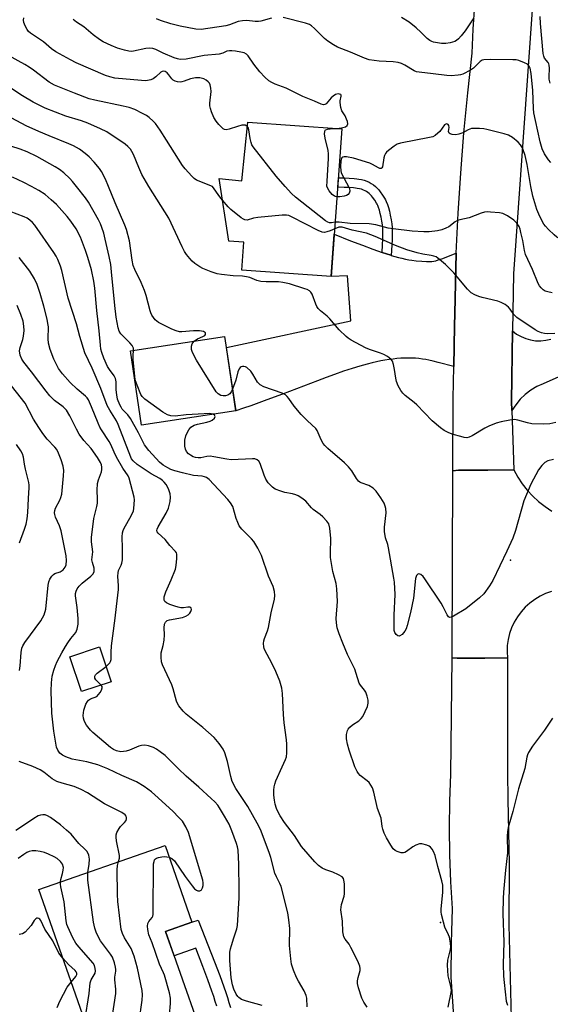
# Model space of a CAD drawing. Units: inches. Extents: x 1237764 to 1243764, y 501456 to 505456.
# Drawn here: x 1238054 to 1238227, y 503732 to 504055 of the extents above; entities that cross this region are included whole.
import ezdxf

# ---------------------------------------------------------------- set-up
doc = ezdxf.new("R2010")
doc.units = ezdxf.units.IN
doc.header["$MEASUREMENT"] = 0
for name, color, linetype in [('BLDG-Footprint', 5, 'Continuous'), ('ELEV-Spot Elevation', 7, 'Continuous'), ('TRANS-Driveway', 251, 'Continuous'), ('TRANS-Non Street Sidewalk', 7, 'Continuous'), ('TRANS-Road', 130, 'Continuous'), ('Undefined', 1, 'Continuous')]:
    doc.layers.add(name, color=color, linetype=linetype)

msp = doc.modelspace()

# ---------------------------------------------------------------- linework, layer by layer
at = {"layer": 'BLDG-Footprint'}
for points, elevation in [([(1238158.98, 504018.84), (1238155.46, 503970.52), (1238126.21, 503972.66), (1238126.88, 503981.8), (1238121.95, 503982.16), (1238118.78, 504002.63), (1238126.26, 504001.89), (1238128.16, 504021.09)], 258.1), ([(1238124.29, 503926.57), (1238093.49, 503921.92), (1238089.82, 503946.25), (1238120.62, 503950.9)], 253.58), ([(1238083.5, 503837.94), (1238073.79, 503834.7), (1238070, 503846.05), (1238079.7, 503849.3)], 245.6), ([(1238101.3, 503756.2), (1238117.07, 503711.28), (1238089.88, 503701.74), (1238084.96, 503715.75), (1238079.51, 503713.83), (1238059.84, 503769.89), (1238101.12, 503784.38), (1238109.94, 503759.23)], 241.93)]:
    msp.add_lwpolyline(points, close=True, dxfattribs=dict(at, elevation=elevation))
at = {"layer": 'ELEV-Spot Elevation'}
for p in [(1238214.08, 503877.68, 253.86), (1238191.16, 503759.1, 252.18)]:
    msp.add_point(p, dxfattribs=at)
at = {"layer": 'TRANS-Driveway'}
msp.add_lwpolyline([(1238172.07, 503978.43), (1238173.55, 503977.94), (1238174.9, 503977.52), (1238175.09, 503977.47), (1238176.23, 503977.13), (1238177.42, 503976.81), (1238178.59, 503976.51), (1238179.72, 503976.26), (1238180.81, 503976.04), (1238181.78, 503975.87), (1238183.27, 503975.68), (1238185.06, 503975.51), (1238186.59, 503975.42), (1238187.26, 503975.4), (1238187.75, 503975.41), (1238188.31, 503975.45), (1238188.96, 503975.56), (1238189.65, 503975.72), (1238190.46, 503975.96), (1238191.91, 503976.47), (1238194.92, 503977.64), (1238196.31, 503978.16), (1238195.82, 503958.41), (1238195.72, 503954.42), (1238195.51, 503941.04), (1238190.47, 503942.4), (1238188.75, 503942.83), (1238187.39, 503943.14), (1238186.37, 503943.35), (1238185.25, 503943.53), (1238184.13, 503943.67), (1238183, 503943.77), (1238181.86, 503943.83), (1238180.63, 503943.85), (1238179.47, 503943.83), (1238178.21, 503943.77), (1238176.95, 503943.68), (1238175.67, 503943.54), (1238174.38, 503943.37), (1238172.98, 503943.15), (1238171.66, 503942.9), (1238170.24, 503942.6), (1238168.8, 503942.27), (1238167.25, 503941.88), (1238164.84, 503941.21), (1238162.28, 503940.43), (1238159.47, 503939.51), (1238156.49, 503938.47), (1238153.84, 503937.51), (1238150.92, 503936.42), (1238139.54, 503932.07), (1238134.45, 503930.16), (1238131.77, 503929.18), (1238129.16, 503928.25), (1238126.75, 503927.4), (1238124.29, 503926.57), (1238121.17, 503947.26), (1238161.84, 503956), (1238160.81, 503970.74), (1238155.46, 503970.52), (1238156.47, 503984.36), (1238161.74, 503982.26), (1238165.63, 503980.75), (1238169.01, 503979.5)], close=True, dxfattribs=at)
msp.add_lwpolyline([(1238243.99, 503944.04), (1238224.77, 503935.47), (1238222.68, 503934.52), (1238220.71, 503933.34), (1238218.88, 503931.95), (1238217.23, 503930.36), (1238215.77, 503928.59), (1238214.52, 503926.66), (1238214.43, 503929.68), (1238214.75, 503952.73), (1238216.06, 503951.71), (1238217.5, 503950.88), (1238219.03, 503950.23), (1238220.63, 503949.78), (1238222.27, 503949.53), (1238223.93, 503949.5), (1238225.58, 503949.68), (1238227.2, 503950.06)], dxfattribs=at)
at = {"layer": 'TRANS-Non Street Sidewalk'}
msp.add_lwpolyline([(1238175.09, 503977.47), (1238174.9, 503977.52), (1238173.55, 503977.94), (1238172.07, 503978.43), (1238172.23, 503980.95), (1238172.32, 503982.73), (1238172.34, 503983.52), (1238172.36, 503984.27), (1238172.35, 503984.9), (1238172.34, 503985.49), (1238172.28, 503986.34), (1238172.17, 503987.44), (1238172, 503988.63), (1238171.76, 503989.98), (1238171.49, 503991.2), (1238171.22, 503992.24), (1238170.95, 503993.08), (1238170.67, 503993.79), (1238170.48, 503994.17), (1238170.24, 503994.58), (1238169.67, 503995.47), (1238168.96, 503996.46), (1238168.58, 503996.94), (1238168.24, 503997.35), (1238167.86, 503997.73), (1238167.44, 503998.07), (1238166.99, 503998.37), (1238166.5, 503998.63), (1238165.98, 503998.85), (1238165.34, 503999.07), (1238164.66, 503999.24), (1238163.94, 503999.38), (1238163.38, 503999.46), (1238162.69, 503999.55), (1238161.13, 503999.66), (1238159.68, 503999.72), (1238157.59, 503999.78), (1238157.82, 504002.85), (1238159.79, 504002.8), (1238161.31, 504002.73), (1238162.99, 504002.61), (1238163.78, 504002.51), (1238164.46, 504002.41), (1238165.34, 504002.24), (1238166.21, 504002.02), (1238167.07, 504001.73), (1238167.82, 504001.41), (1238168.55, 504001.02), (1238169.26, 504000.56), (1238169.93, 504000.02), (1238170.51, 503999.43), (1238170.97, 503998.88), (1238171.42, 503998.3), (1238172.22, 503997.2), (1238172.88, 503996.18), (1238173.19, 503995.62), (1238173.47, 503995.06), (1238173.85, 503994.12), (1238174.18, 503993.1), (1238174.48, 503991.92), (1238174.78, 503990.58), (1238175.03, 503989.12), (1238175.22, 503987.82), (1238175.35, 503986.61), (1238175.41, 503985.62), (1238175.43, 503984.94), (1238175.43, 503984.25), (1238175.42, 503983.44), (1238175.39, 503982.6), (1238175.3, 503980.77)], close=True, dxfattribs=at)
msp.add_lwpolyline([(1238118.06, 503731.74), (1238117.56, 503733.33), (1238117.03, 503734.95), (1238116.44, 503736.7), (1238115.11, 503740.4), (1238113.47, 503744.73), (1238111.16, 503750.68), (1238104.09, 503748.26), (1238101.3, 503756.2), (1238109.94, 503759.23), (1238112, 503759.95), (1238117.35, 503746.22), (1238119, 503741.83), (1238120.35, 503738.07), (1238120.97, 503736.26), (1238121.52, 503734.59), (1238122.03, 503732.94), (1238122.51, 503731.31)], dxfattribs=at)
at = {"layer": 'TRANS-Road'}
for points in [[(1238222.03, 504070.21), (1238215.01, 503971.42), (1238214.75, 503952.73), (1238214.43, 503929.68), (1238214.52, 503926.66), (1238215.12, 503907.22), (1238206.62, 503907.2), (1238197.09, 503907.18), (1238195.21, 503906.91), (1238195.35, 503930.67), (1238195.51, 503941.04), (1238195.72, 503954.42), (1238195.82, 503958.41), (1238196.31, 503978.16), (1238196.94, 503991.29), (1238197.78, 504004.41), (1238198.83, 504017.52), (1238200.1, 504030.6), (1238201.57, 504043.66), (1238201.88, 504051.5), (1238202.4, 504059.33)], [(1238227.45, 503867.42), (1238225.54, 503866.75), (1238223.72, 503865.89), (1238221.98, 503864.86), (1238220.36, 503863.66), (1238218.86, 503862.3), (1238217.51, 503860.8), (1238216.32, 503859.18), (1238215.28, 503857.44), (1238214.43, 503855.61), (1238213.77, 503853.71), (1238213.29, 503851.75), (1238213.02, 503849.75), (1238212.94, 503847.73), (1238213.07, 503845.71), (1238205.68, 503845.68), (1238196.68, 503845.64), (1238194.96, 503845.76), (1238195.21, 503906.91), (1238197.09, 503907.18), (1238206.62, 503907.2), (1238215.12, 503907.22), (1238216.42, 503904.91), (1238217.89, 503902.72), (1238219.53, 503900.64), (1238221.33, 503898.7), (1238223.27, 503896.9), (1238225.35, 503895.25), (1238227.54, 503893.78)], [(1238195.54, 503728.48), (1238194.65, 503741.24), (1238194.77, 503752.46), (1238195.14, 503763.68), (1238194.61, 503772.47), (1238194.28, 503781.27), (1238194.15, 503790.08), (1238194.24, 503798.89), (1238194.53, 503807.69), (1238194.96, 503845.76), (1238196.68, 503845.64), (1238205.68, 503845.68), (1238213.07, 503845.71), (1238213.03, 503808.02), (1238213.21, 503799.54), (1238213.64, 503778.32), (1238213.51, 503758.36), (1238215.67, 503671.05)]]:
    msp.add_lwpolyline(points, dxfattribs=at)
at = {"layer": 'Undefined'}
for points, elevation in [([(1238128.02, 504019.68), (1238127.32, 504020.05), (1238126.79, 504020.11), (1238126.23, 504020.05), (1238124.81, 504019.68), (1238122.1, 504018.73), (1238121.08, 504018.55), (1238120.61, 504018.65), (1238120.16, 504018.91), (1238118.71, 504020.27), (1238117.81, 504021.4), (1238117.12, 504022.62), (1238116.28, 504024.4), (1238115.96, 504025.51), (1238115.82, 504026.38), (1238115.81, 504027.25), (1238116.19, 504031.07), (1238116.09, 504032.19), (1238115.84, 504033.27), (1238115.62, 504033.76), (1238115.27, 504034.2), (1238114.62, 504034.76), (1238113.86, 504035.19), (1238112.52, 504035.52), (1238111.13, 504035.56), (1238109.47, 504035.21), (1238107.38, 504034.43), (1238106.59, 504034.21), (1238106.06, 504034.16), (1238105.25, 504034.25), (1238104.47, 504034.47), (1238103.77, 504034.83), (1238103.38, 504035.2), (1238102.37, 504036.57), (1238101.79, 504037.19), (1238101.12, 504037.64), (1238100.59, 504037.78), (1238100.14, 504037.67), (1238099.75, 504037.41), (1238098.12, 504035.89), (1238097.21, 504035.21), (1238096.48, 504034.89), (1238095.44, 504034.65), (1238094.59, 504034.59), (1238093.41, 504034.65), (1238084.71, 504035.47), (1238083.08, 504035.86), (1238081.69, 504036.36), (1238072.1, 504040.52), (1238070.25, 504041.41), (1238065.41, 504044.08), (1238064.04, 504045.09), (1238061.39, 504047.37), (1238057.17, 504050.14), (1238056.54, 504050.72), (1238056.05, 504051.39), (1238055.36, 504052.61), (1238054.95, 504053.63), (1238054.88, 504054.41), (1238054.99, 504055.2)], 260), ([(1238157.32, 504018.96), (1238158.86, 504019.18), (1238160.14, 504019.57), (1238160.69, 504019.97), (1238160.9, 504020.54), (1238160.78, 504021.28), (1238160.49, 504022.06), (1238159.99, 504023.09), (1238158.98, 504024.79), (1238158.59, 504025.82), (1238158.36, 504027.44), (1238158.4, 504027.99), (1238158.74, 504029.61), (1238158.66, 504029.94), (1238158.55, 504030.06), (1238158.21, 504030.23), (1238157.79, 504030.3), (1238157.34, 504030.25), (1238156.85, 504030.05), (1238156.13, 504029.56), (1238155.46, 504028.97), (1238153.75, 504027.09), (1238153.35, 504026.84), (1238152.9, 504026.75), (1238152.15, 504026.92), (1238149.96, 504027.94), (1238146.16, 504029.43), (1238140.68, 504032.17), (1238137.1, 504033.52), (1238136.03, 504034.03), (1238135.02, 504034.63), (1238133.71, 504035.79), (1238132.12, 504037.5), (1238130.2, 504039.99), (1238128.36, 504042.78), (1238127.74, 504043.33), (1238126.99, 504043.72), (1238125.88, 504044), (1238124.17, 504044.3), (1238123.01, 504044.42), (1238122.15, 504044.42), (1238121.35, 504044.27), (1238119.98, 504043.6), (1238118.88, 504043.34), (1238113.9, 504042.87), (1238108.08, 504041.67), (1238106.07, 504041.61), (1238105.24, 504041.75), (1238104.16, 504042.09), (1238100.47, 504043.67), (1238098.12, 504044.79), (1238097.13, 504045.15), (1238096.03, 504045.28), (1238094.88, 504045.21), (1238090.81, 504044.3), (1238090.02, 504044.23), (1238089.28, 504044.26), (1238087.83, 504044.57), (1238085.64, 504045.29), (1238083.55, 504046.13), (1238080.94, 504047.38), (1238079.73, 504048.12), (1238077.65, 504049.59), (1238074.61, 504052.29), (1238072.22, 504053.81), (1238071.1, 504054.7)], 262), ([(1238135.95, 504055.11), (1238132.49, 504054.13), (1238131.71, 504053.99), (1238130.63, 504054.01), (1238127.83, 504054.34), (1238126.45, 504054.26), (1238125.04, 504053.94), (1238122.17, 504052.88), (1238120.98, 504052.54), (1238112.97, 504051.39), (1238111.23, 504051.53), (1238106.05, 504052.43), (1238103.06, 504053.2), (1238099.7, 504054.29), (1238098.32, 504054.82)], 264), ([(1238227.2, 504007.81), (1238226.47, 504008.75), (1238225.18, 504010.72), (1238224.44, 504012.27), (1238223.79, 504014.56), (1238222.19, 504021.61), (1238221.72, 504024.15), (1238221.6, 504025.54), (1238221.41, 504031.37), (1238220.86, 504037.02), (1238220.49, 504038.69), (1238220.16, 504039.43), (1238219.62, 504039.98), (1238218.64, 504040.48), (1238216.76, 504041.19), (1238215.94, 504041.4), (1238214.8, 504041.49), (1238207.6, 504041.61), (1238205.37, 504041.47), (1238204.85, 504041.32), (1238204.19, 504040.92), (1238201.96, 504038.71), (1238201.04, 504038.06), (1238198.53, 504036.81), (1238197.74, 504036.54), (1238196.92, 504036.4), (1238194.68, 504036.26), (1238193.26, 504036.29), (1238188.78, 504036.88), (1238184.17, 504037.38), (1238183.36, 504037.57), (1238182.62, 504037.87), (1238179.48, 504039.72), (1238178.43, 504040.2), (1238177.35, 504040.56), (1238175.7, 504040.78), (1238171.17, 504041.03), (1238169.47, 504041.2), (1238167.84, 504041.48), (1238166.32, 504042), (1238161.78, 504043.97), (1238157.55, 504045.61), (1238156.17, 504046.33), (1238154.31, 504047.58), (1238153.21, 504048.44), (1238150.04, 504051.74), (1238149.02, 504052.61), (1238148.36, 504053.04), (1238147.08, 504053.5), (1238139.79, 504055.33)], 264), ([(1238202.1, 504055.18), (1238199.22, 504050.92), (1238197.97, 504049.34), (1238197.02, 504048.28), (1238196.39, 504047.75), (1238195.91, 504047.5), (1238194.33, 504046.99), (1238192.97, 504046.75), (1238191.51, 504046.83), (1238188.91, 504047.25), (1238188.35, 504047.42), (1238187.67, 504047.75), (1238186.8, 504048.43), (1238184.77, 504050.47), (1238183.24, 504051.89), (1238180.96, 504053.77), (1238178.48, 504055.29)], 266), ([(1238227.07, 504033.77), (1238226.72, 504035.08), (1238226.7, 504035.91), (1238226.86, 504038.69), (1238226.75, 504039.71), (1238226.61, 504040.17), (1238226.36, 504040.6), (1238225.19, 504041.98), (1238224.91, 504042.67), (1238224.75, 504043.5), (1238223.87, 504053.36), (1238223.81, 504055.62)], 266), ([(1238082.69, 504000), (1238081.72, 504002.38), (1238080.36, 504004.94), (1238079.7, 504005.89), (1238077.98, 504007.95), (1238076.38, 504009.71), (1238075.05, 504010.83), (1238073.19, 504012.21), (1238071.25, 504013.28), (1238069.68, 504013.97), (1238063.2, 504016.54), (1238059.9, 504017.96), (1238055.78, 504019.9), (1238051.04, 504022.32)], 254), ([(1238220.68, 504000), (1238219.54, 504007.17), (1238218.81, 504010.15), (1238218.23, 504011.98), (1238217.81, 504012.97), (1238217.37, 504013.65), (1238216.53, 504014.47), (1238214.68, 504015.98), (1238213.43, 504016.75), (1238212.03, 504017.2), (1238206.38, 504018.67), (1238205.35, 504018.87), (1238203.91, 504019), (1238202.46, 504019.03), (1238201.33, 504018.93), (1238200.23, 504018.54), (1238198.46, 504017.6), (1238197.21, 504017.1), (1238196.14, 504016.9), (1238195.02, 504017), (1238194.3, 504017.22), (1238193.97, 504017.49), (1238193.85, 504018), (1238194, 504019.29), (1238193.94, 504020), (1238193.74, 504020.31), (1238193.25, 504020.48), (1238192.88, 504020.42), (1238192.46, 504020.14), (1238190.97, 504018.04), (1238190.35, 504017.41), (1238189.42, 504016.7), (1238188.66, 504016.29), (1238187.56, 504016), (1238178.15, 504014.17), (1238177.03, 504013.82), (1238176.03, 504013.24), (1238174.17, 504011.83), (1238173.55, 504011.24), (1238173.23, 504010.81), (1238172.88, 504010.12), (1238172.64, 504009.34), (1238172.18, 504006.48), (1238172, 504006.09), (1238171.75, 504005.91), (1238171.37, 504005.94), (1238170.91, 504006.12), (1238168.9, 504007.23), (1238168.12, 504007.58), (1238162.75, 504009.23), (1238160.45, 504009.74), (1238159.66, 504009.75), (1238159.22, 504009.61), (1238158.9, 504009.33), (1238158.79, 504009.12), (1238158.6, 504008.35), (1238158.53, 504006.58), (1238158.61, 504005.11), (1238158.74, 504004.56), (1238159.07, 504003.79), (1238161.07, 504000)], 262), ([(1238140.44, 504000), (1238137.47, 504003.36), (1238129.89, 504012.99), (1238129.51, 504013.68), (1238129.25, 504014.41), (1238128.97, 504015.75), (1238128.55, 504018.57), (1238128.3, 504019.32), (1238128.02, 504019.68)], 260), ([(1238154.07, 504000), (1238154.09, 504001.76), (1238154.54, 504009.16), (1238154.56, 504010.65), (1238154.41, 504011.81), (1238153.46, 504015.85), (1238153.3, 504017.26), (1238153.34, 504018.01), (1238153.51, 504018.41), (1238153.66, 504018.54), (1238154.29, 504018.79), (1238155.09, 504018.9), (1238157.32, 504018.96)], 262), ([(1238072.19, 504000), (1238070.84, 504001.68), (1238069.97, 504002.64), (1238068.01, 504004.48), (1238066.68, 504005.55), (1238065.24, 504006.46), (1238059.21, 504009.78), (1238056.02, 504011.39), (1238053.82, 504012.23), (1238047.7, 504014.14)], 252), ([(1238057.48, 504000), (1238054.98, 504001.27), (1238051.26, 504003)], 250), ([(1238167.25, 503731.38), (1238166.14, 503733.03), (1238165.5, 503734.33), (1238164.34, 503737.71), (1238164.06, 503739.13), (1238164.08, 503739.99), (1238164.24, 503741.12), (1238164.95, 503743.4), (1238164.97, 503744.09), (1238164.82, 503744.85), (1238164.16, 503746.43), (1238161.91, 503750.99), (1238161.28, 503752), (1238159.98, 503753.71), (1238159.6, 503754.43), (1238159.43, 503754.94), (1238159.28, 503756.1), (1238159.13, 503759.52), (1238158.62, 503763.29), (1238158.8, 503765.01), (1238159.65, 503767.71), (1238159.81, 503768.54), (1238159.84, 503769.73), (1238159.75, 503771.82), (1238159.61, 503772.98), (1238159.45, 503773.49), (1238158.99, 503774.08), (1238157.82, 503774.78), (1238156, 503775.58), (1238153.72, 503776.32), (1238152.46, 503776.91), (1238151.31, 503777.76), (1238150.06, 503778.96), (1238145.71, 503784.04), (1238143.4, 503787.61), (1238140.22, 503791.84), (1238138.79, 503794.04), (1238138.11, 503795.25), (1238137.56, 503796.49), (1238137.13, 503797.82), (1238136.87, 503799.17), (1238136.71, 503800.81), (1238136.66, 503802.46), (1238136.76, 503803.58), (1238136.97, 503804.43), (1238137.39, 503805.51), (1238139.38, 503810.04), (1238140.52, 503812.44), (1238140.84, 503813.33), (1238141, 503814.67), (1238140.92, 503817.51), (1238140.79, 503818.94), (1238140.06, 503824.48), (1238139.86, 503827.16), (1238139.55, 503834.05), (1238139.28, 503835.8), (1238138.64, 503838.07), (1238137.32, 503841.31), (1238135.92, 503844.17), (1238133.81, 503848.01), (1238133.49, 503848.81), (1238133.38, 503849.35), (1238133.32, 503850.45), (1238133.4, 503851.27), (1238133.63, 503852.11), (1238134.59, 503854.58), (1238134.93, 503855.7), (1238135.83, 503860.5), (1238136.95, 503864.98), (1238137.06, 503866.1), (1238136.88, 503867.5), (1238136.47, 503869.14), (1238134.98, 503872.51), (1238132.7, 503879.28), (1238131.51, 503881.64), (1238130.13, 503883.87), (1238129.4, 503884.69), (1238126.21, 503887.84), (1238125.37, 503888.94), (1238124.88, 503889.99), (1238124.37, 503891.36), (1238123.25, 503895.31), (1238122.58, 503896.5), (1238121.68, 503897.58), (1238115.53, 503904.06), (1238114.66, 503904.75), (1238114.06, 503905.02), (1238113.31, 503905.17), (1238110.45, 503905.43), (1238106.82, 503906.24), (1238104.36, 503906.92), (1238103.06, 503907.4), (1238102.02, 503907.89), (1238100.49, 503908.81), (1238099.37, 503909.75), (1238095.8, 503913.58), (1238094.38, 503915.47), (1238092.46, 503919.39), (1238089.85, 503924.05), (1238088.99, 503925.25), (1238087.17, 503927.14), (1238086.74, 503927.74), (1238086.35, 503928.51), (1238085.64, 503930.41), (1238085.34, 503931.8), (1238085.17, 503933.5), (1238085.14, 503936.05), (1238084.97, 503937.13), (1238084.47, 503938.08), (1238082.95, 503940.1), (1238082.35, 503941.08), (1238081.15, 503943.78), (1238080.44, 503945.68), (1238080.18, 503946.75), (1238079.99, 503948.1), (1238079.59, 503952.81), (1238078.78, 503959.4), (1238078.15, 503966.68), (1238077.83, 503968.99), (1238077.05, 503972.72), (1238075.88, 503976.8), (1238075.15, 503979), (1238073.46, 503983.42), (1238072.09, 503986.13), (1238070.38, 503988.66), (1238069.14, 503990.21), (1238065.64, 503994.07), (1238063.94, 503995.68), (1238061.92, 503997.37), (1238059.9, 503998.69), (1238057.48, 504000)], 250), ([(1238090.87, 503946.41), (1238090.79, 503947.06), (1238090.37, 503947.92), (1238089.65, 503948.79), (1238086.72, 503951.75), (1238086.14, 503952.69), (1238085.77, 503953.74), (1238085.16, 503957.23), (1238084.69, 503961.07), (1238083.66, 503972.08), (1238083.37, 503974.44), (1238082.88, 503977.06), (1238081.56, 503982.77), (1238081.07, 503984.74), (1238080.5, 503986.56), (1238080, 503987.81), (1238079.37, 503989.08), (1238076.11, 503994.9), (1238075.12, 503996.33), (1238072.19, 504000)], 252), ([(1238110.62, 503949.39), (1238111.69, 503950.15), (1238113.53, 503950.92), (1238114.12, 503951.25), (1238114.36, 503951.56), (1238114.4, 503951.93), (1238114.34, 503952.1), (1238114.08, 503952.35), (1238113.69, 503952.54), (1238112.42, 503952.8), (1238110.41, 503952.78), (1238106.63, 503952.42), (1238105.82, 503952.46), (1238104.8, 503952.72), (1238103.32, 503953.33), (1238098.99, 503955.47), (1238097.95, 503956.37), (1238096.79, 503957.87), (1238096.45, 503958.6), (1238096.22, 503959.36), (1238094.97, 503964.29), (1238094.46, 503965.93), (1238093.29, 503968.61), (1238091.25, 503972.79), (1238090.75, 503974.11), (1238090.4, 503975.84), (1238089.5, 503982.24), (1238088.57, 503985.93), (1238088.04, 503987.32), (1238084.83, 503994.69), (1238082.69, 504000)], 254), ([(1238228.84, 503922.71), (1238226.91, 503922.33), (1238224.86, 503922.23), (1238221.02, 503922.34), (1238219.66, 503922.61), (1238216.42, 503923.53), (1238215.33, 503923.7), (1238213.9, 503923.58), (1238211.03, 503923.03), (1238209.36, 503922.54), (1238206.95, 503921.56), (1238205.69, 503920.89), (1238201.58, 503918.37), (1238200.58, 503917.92), (1238199.79, 503917.78), (1238198.96, 503917.87), (1238197.83, 503918.14), (1238195.28, 503918.84), (1238193.92, 503919.33), (1238192.39, 503920.18), (1238191.16, 503920.99), (1238188.45, 503923.36), (1238183.4, 503928.57), (1238182.55, 503929.33), (1238179.66, 503931.61), (1238178.9, 503932.38), (1238178.23, 503933.25), (1238177.39, 503934.78), (1238176.84, 503936.13), (1238176.58, 503937.24), (1238176.17, 503940.06), (1238175.83, 503941.75), (1238175.47, 503942.8), (1238174.99, 503943.46), (1238173.86, 503944.34), (1238172.61, 503945.07), (1238171.53, 503945.49), (1238167.94, 503946.64), (1238166.61, 503947.22), (1238161.97, 503949.72), (1238160.98, 503950.35), (1238160.31, 503950.88), (1238158.04, 503953.04), (1238154.99, 503956.71), (1238154.14, 503957.51), (1238151.93, 503959.32), (1238151.17, 503960.11), (1238150.77, 503960.73), (1238150.42, 503961.48), (1238149.25, 503964.78), (1238148.82, 503965.44), (1238148.33, 503965.87), (1238147.59, 503966.26), (1238146.79, 503966.55), (1238141.79, 503968.09), (1238139.61, 503968.61), (1238138.21, 503968.77), (1238134.19, 503968.83), (1238132.49, 503968.93), (1238131.13, 503969.24), (1238128.82, 503970.21), (1238127.77, 503970.48), (1238126.41, 503970.64), (1238123.37, 503970.74), (1238119.57, 503971.19), (1238118.12, 503971.44), (1238116.18, 503972.07), (1238113.47, 503973.14), (1238112.49, 503973.69), (1238110.9, 503974.82), (1238110.05, 503975.56), (1238109.28, 503976.42), (1238108.19, 503977.77), (1238107.54, 503978.75), (1238106.71, 503980.29), (1238102.35, 503989.61), (1238095.81, 504000)], 256), ([(1238119.88, 503995.53), (1238118.99, 503996.65), (1238116.65, 504000)], 258), ([(1238156.75, 503988.29), (1238155.59, 503988.09), (1238154.86, 503988.09), (1238154.35, 503988.27), (1238153.63, 503988.71), (1238143.73, 503996.46), (1238142.52, 503997.67), (1238140.44, 504000)], 260), ([(1238157.36, 503996.62), (1238156.85, 503996.69), (1238156.5, 503996.84), (1238155.81, 503997.41), (1238154.83, 503998.6), (1238154.07, 504000)], 262), ([(1238161.07, 504000), (1238161.39, 503999.3), (1238161.51, 503998.52), (1238161.34, 503997.82), (1238160.99, 503997.33), (1238160.48, 503997.01), (1238159.65, 503996.79), (1238158.3, 503996.64), (1238157.36, 503996.62)], 262), ([(1238272.94, 504000), (1238270.67, 503997.75), (1238268.68, 503995.21), (1238265.91, 503992.11), (1238264.85, 503991.22), (1238263.43, 503990.47), (1238259.69, 503989.05), (1238254.08, 503987.17), (1238246.67, 503984.98), (1238239.32, 503983.31), (1238233.84, 503982.68), (1238232.12, 503982.57), (1238231.27, 503982.66), (1238230.45, 503982.86), (1238229.67, 503983.16), (1238229.18, 503983.44), (1238228.31, 503984.15), (1238226.46, 503985.94), (1238225.47, 503986.97), (1238224.95, 503987.65), (1238223.63, 503990.2), (1238222.71, 503992.48), (1238221.33, 503996.81), (1238220.68, 504000)], 262), ([(1238156.6, 503986.12), (1238155.11, 503985.47), (1238154.05, 503985.11), (1238153.26, 503984.97), (1238152.46, 503985.08), (1238151.14, 503985.65), (1238142.71, 503990), (1238141.64, 503990.46), (1238140.82, 503990.66), (1238139.37, 503990.64), (1238131.46, 503989.89), (1238130.01, 503989.66), (1238127.94, 503989.03), (1238127.21, 503989.05), (1238126.73, 503989.27), (1238126.03, 503989.73), (1238122.6, 503992.5), (1238121.76, 503993.31), (1238119.88, 503995.53)], 258), ([(1238147.58, 503731.53), (1238147.43, 503734.38), (1238147.28, 503735.22), (1238146.63, 503736.76), (1238144.73, 503739.92), (1238144.08, 503741.16), (1238143.09, 503743.5), (1238142.46, 503745.46), (1238142.22, 503747.19), (1238141.84, 503751.56), (1238141.9, 503757.15), (1238141.63, 503760), (1238141.23, 503762.25), (1238139.06, 503770.95), (1238138.67, 503771.92), (1238137.54, 503774.06), (1238137.05, 503775.24), (1238135.69, 503780.4), (1238135.17, 503782.08), (1238132.32, 503789.62), (1238131.28, 503791.63), (1238128.17, 503797.08), (1238124.31, 503803), (1238123.07, 503805.33), (1238122.59, 503806.95), (1238121.59, 503811.81), (1238120.72, 503814.62), (1238120.17, 503815.86), (1238118.88, 503817.74), (1238117.2, 503819.7), (1238113.48, 503822.92), (1238108.07, 503827.31), (1238107.08, 503828.32), (1238105.69, 503830.09), (1238105.23, 503830.78), (1238104.88, 503831.57), (1238103.77, 503835.57), (1238103.3, 503836.96), (1238100.28, 503843.41), (1238099.94, 503844.44), (1238099.82, 503845.92), (1238099.87, 503847.4), (1238100.51, 503849.77), (1238100.82, 503851.51), (1238100.98, 503853.27), (1238100.8, 503855.61), (1238100.99, 503856.74), (1238101.31, 503857.47), (1238101.88, 503857.94), (1238102.63, 503858.21), (1238106.86, 503858.99), (1238107.96, 503859.33), (1238108.65, 503859.77), (1238109.21, 503860.33), (1238109.61, 503860.96), (1238109.78, 503861.58), (1238109.72, 503861.96), (1238109.61, 503862.13), (1238109.24, 503862.33), (1238108.56, 503862.36), (1238107.14, 503862.16), (1238106.32, 503862.15), (1238105.44, 503862.28), (1238104.32, 503862.61), (1238102.68, 503863.24), (1238101.66, 503863.73), (1238101.09, 503864.22), (1238100.89, 503864.64), (1238100.83, 503865.13), (1238100.89, 503865.66), (1238101.35, 503867.3), (1238103.15, 503871.25), (1238104.56, 503874.81), (1238104.82, 503875.94), (1238105, 503878.25), (1238104.96, 503879.65), (1238104.83, 503880.16), (1238104.57, 503880.6), (1238102.71, 503882.56), (1238101.18, 503884.46), (1238098.84, 503886.57), (1238098.57, 503886.99), (1238098.48, 503887.41), (1238098.53, 503887.86), (1238098.84, 503888.6), (1238101.54, 503893.13), (1238102.23, 503894.72), (1238102.77, 503896.95), (1238102.95, 503898.35), (1238102.81, 503899.42), (1238102.37, 503900.73), (1238101.91, 503901.75), (1238101.5, 503902.43), (1238100.85, 503903.27), (1238100.28, 503903.83), (1238099.38, 503904.45), (1238096.65, 503905.96), (1238091.99, 503909), (1238090.72, 503910.21), (1238090.2, 503910.91), (1238089.92, 503911.41), (1238085.85, 503922.11), (1238085.23, 503923.36), (1238083.04, 503926.85), (1238082.23, 503928.35), (1238080.1, 503933.89), (1238077.27, 503940.52), (1238074.95, 503945.56), (1238073.28, 503950.94), (1238072.22, 503955.1), (1238069.45, 503963.41), (1238067.35, 503972.46), (1238066.91, 503973.88), (1238066.07, 503976.11), (1238065.59, 503977.19), (1238064.83, 503978.42), (1238058.58, 503987.35), (1238057.81, 503988.22), (1238056.98, 503989), (1238056.08, 503989.62), (1238055.1, 503990.11), (1238043.58, 503994.38)], 248), ([(1238227.67, 503965.25), (1238226.23, 503965.53), (1238225.41, 503965.78), (1238224.7, 503966.22), (1238224.08, 503966.82), (1238223.55, 503967.51), (1238223.16, 503968.27), (1238221.31, 503972.8), (1238218.99, 503977.73), (1238218.63, 503979.08), (1238218.06, 503982.28), (1238217.48, 503984.92), (1238217.18, 503986.07), (1238216.86, 503986.89), (1238216.12, 503988.03), (1238215.18, 503989.01), (1238213.1, 503990.39), (1238211.59, 503991.11), (1238210.47, 503991.35), (1238207.56, 503991.65), (1238206.41, 503991.7), (1238205.56, 503991.61), (1238204.44, 503991.26), (1238200.56, 503989.74), (1238197.49, 503989.09), (1238196.7, 503988.83), (1238195.94, 503988.4), (1238193.91, 503986.82), (1238192.9, 503986.31), (1238191.59, 503985.78), (1238190.23, 503985.44), (1238187.43, 503985.18), (1238185.7, 503985.18), (1238181.91, 503985.38), (1238175.7, 503986.13), (1238174.03, 503986.4), (1238170.09, 503987.41), (1238167.89, 503987.78), (1238161.67, 503987.92), (1238158.05, 503988.33), (1238156.75, 503988.29)], 260), ([(1238228.54, 503951.93), (1238226.29, 503951.77), (1238225.19, 503951.85), (1238224.15, 503952.13), (1238223.14, 503952.55), (1238222.13, 503953.14), (1238216.08, 503957.17), (1238215.13, 503958.09), (1238213.94, 503959.89), (1238213.44, 503960.53), (1238212.27, 503961.35), (1238210.97, 503962.02), (1238209.88, 503962.44), (1238204.77, 503963.62), (1238203.66, 503963.95), (1238202.4, 503964.52), (1238201.23, 503965.23), (1238200.58, 503965.8), (1238199.97, 503966.45), (1238195.55, 503971.72), (1238192.84, 503974.51), (1238190.89, 503976.16), (1238189.73, 503976.94), (1238188.97, 503977.25), (1238188.17, 503977.45), (1238185.4, 503977.85), (1238183.53, 503978.24), (1238180.21, 503979.26), (1238176.5, 503980.64), (1238169.8, 503983.66), (1238166.99, 503984.69), (1238162.33, 503985.69), (1238159.01, 503986.67), (1238158.49, 503986.71), (1238157.98, 503986.65), (1238156.6, 503986.12)], 258), ([(1238081.85, 503842.86), (1238083.08, 503844.15), (1238083.33, 503844.59), (1238083.49, 503845.24), (1238083.47, 503847.64), (1238083.65, 503849.72), (1238084.03, 503852.99), (1238084.86, 503858.76), (1238085.21, 503862.59), (1238085.92, 503868.15), (1238085.95, 503869.3), (1238085.75, 503872.44), (1238085.76, 503873.55), (1238085.95, 503874.33), (1238086.84, 503876.02), (1238087.04, 503876.77), (1238087.18, 503877.82), (1238087.22, 503881.64), (1238087.1, 503885.35), (1238087.19, 503886.62), (1238087.39, 503887.38), (1238087.75, 503888.17), (1238090.06, 503892.26), (1238090.78, 503893.83), (1238090.95, 503894.64), (1238091.08, 503896.04), (1238091.1, 503897.44), (1238090.99, 503898.3), (1238089.36, 503904.5), (1238089.08, 503905.3), (1238087.33, 503907.85), (1238085.24, 503911.45), (1238084.45, 503913.03), (1238083.42, 503915.55), (1238082.91, 503916.57), (1238080.38, 503920.34), (1238079.82, 503921.29), (1238079.24, 503922.56), (1238077.14, 503927.94), (1238076.08, 503930.18), (1238075.65, 503930.79), (1238075.08, 503931.41), (1238072.44, 503933.69), (1238070.08, 503935.89), (1238067.59, 503938.73), (1238066.32, 503940.4), (1238064.76, 503943.48), (1238063.55, 503946.64), (1238063, 503948.71), (1238062.89, 503950.09), (1238062.98, 503954.1), (1238062.86, 503955.11), (1238062.56, 503956.55), (1238061.51, 503960.84), (1238060.36, 503964.99), (1238059.32, 503967.96), (1238058.47, 503969.79), (1238056.94, 503972.26), (1238053.4, 503976.79)], 246), ([(1238102.48, 503780.5), (1238103.38, 503780.12), (1238104.17, 503779.33), (1238107.66, 503774.22), (1238109.98, 503771.08), (1238110.74, 503770.18), (1238111.39, 503769.67), (1238111.83, 503769.53), (1238112.5, 503769.53), (1238112.89, 503769.69), (1238113.05, 503769.85), (1238113.38, 503770.5), (1238113.57, 503771.29), (1238113.59, 503772.12), (1238113.44, 503772.97), (1238108.84, 503788.6), (1238107.93, 503790.47), (1238106.83, 503792.25), (1238105.69, 503793.54), (1238103.67, 503795.58), (1238097.77, 503800.96), (1238096.68, 503801.86), (1238094.3, 503803.62), (1238091.75, 503805.13), (1238086.99, 503807.27), (1238082.44, 503809.42), (1238079.17, 503810.73), (1238075.58, 503811.7), (1238070.78, 503812.6), (1238068.65, 503813.34), (1238067.65, 503813.86), (1238066.79, 503814.58), (1238066.1, 503815.48), (1238065.7, 503816.49), (1238064.81, 503821.77), (1238064.17, 503827.66), (1238063.91, 503834.97), (1238064.05, 503837.52), (1238064.28, 503839.78), (1238064.74, 503841.72), (1238065.3, 503843.24), (1238065.88, 503844.51), (1238067.41, 503847.41), (1238068.55, 503849.51), (1238069.33, 503850.71), (1238070.34, 503852.08), (1238072, 503854.05), (1238072.42, 503855.08), (1238072.69, 503856.75), (1238072.74, 503858.66), (1238072.39, 503862.24), (1238071.81, 503866.05), (1238071.83, 503866.8), (1238072.03, 503867.57), (1238072.4, 503868.35), (1238073.06, 503869.22), (1238074.03, 503870.16), (1238076.87, 503872.44), (1238077.61, 503873.27), (1238077.93, 503873.98), (1238077.98, 503874.52), (1238077.92, 503875.06), (1238077.37, 503877), (1238077.22, 503877.83), (1238077.48, 503880.45), (1238077.13, 503883.76), (1238077.13, 503885.17), (1238077.84, 503891.35), (1238078.83, 503895.22), (1238079.04, 503896.33), (1238079.1, 503897.69), (1238078.93, 503900.61), (1238079.08, 503902.84), (1238079.36, 503903.97), (1238080.33, 503906.63), (1238080.48, 503907.38), (1238080.5, 503908.11), (1238080.35, 503908.89), (1238080.05, 503909.67), (1238079.06, 503911.34), (1238076.98, 503914.26), (1238074.59, 503916.82), (1238073.07, 503918.93), (1238072.14, 503920.56), (1238070, 503924.95), (1238068.87, 503926.8), (1238068.41, 503927.35), (1238067.85, 503927.84), (1238065, 503929.91), (1238063.44, 503931.54), (1238062.24, 503933.02), (1238057.51, 503939.39), (1238054.94, 503942.53), (1238054.3, 503943.48), (1238053.8, 503944.81), (1238053.59, 503946.2), (1238053.78, 503947.27), (1238054.61, 503949.92), (1238054.86, 503951.06), (1238055.06, 503952.82), (1238055, 503954.27), (1238054.7, 503955.98), (1238053.97, 503958.15), (1238052.8, 503961.06)], 244), ([(1238116.84, 503925.44), (1238115.64, 503925.66), (1238113.95, 503925.64), (1238108.09, 503925.26), (1238104.42, 503924.82), (1238102.99, 503924.93), (1238101.91, 503925.31), (1238100.44, 503926.18), (1238094.5, 503930.43), (1238093.67, 503931.24), (1238093.22, 503931.98), (1238091.97, 503934.99), (1238091.41, 503936.68), (1238090.66, 503943.36), (1238090.68, 503944.53), (1238090.87, 503946.41)], 252), ([(1238123.23, 503933.64), (1238122.8, 503932.78), (1238122.27, 503932.16), (1238121.65, 503931.74), (1238120.94, 503931.48), (1238120.16, 503931.44), (1238119.37, 503931.61), (1238118.47, 503932.13), (1238117.88, 503932.75), (1238111.45, 503943.2), (1238110.1, 503945.62), (1238109.81, 503946.66), (1238109.8, 503947.75), (1238110.01, 503948.51), (1238110.62, 503949.39)], 254), ([(1238228.11, 503910.68), (1238226.27, 503910.18), (1238225.31, 503909.68), (1238224.27, 503908.67), (1238223.19, 503907.26), (1238220.76, 503902.59), (1238218.37, 503897.12), (1238215.72, 503887.42), (1238214.82, 503884.95), (1238212.9, 503880.65), (1238208.28, 503871.02), (1238207.24, 503869.29), (1238205.35, 503866.71), (1238203.88, 503865.33), (1238199.44, 503861.76), (1238195.41, 503859.33), (1238194.66, 503859.01), (1238194.07, 503859), (1238193.76, 503859.2), (1238193.32, 503859.81), (1238192.07, 503862.43), (1238191.35, 503863.69), (1238186.01, 503871.64), (1238185.46, 503872.32), (1238184.7, 503872.98), (1238184.13, 503873.23), (1238183.79, 503873.17), (1238183.35, 503872.71), (1238182.97, 503871.76), (1238182.36, 503865.26), (1238181.38, 503860.58), (1238180.29, 503856.31), (1238179.93, 503855.19), (1238179.54, 503854.44), (1238178.65, 503853.42), (1238177.86, 503852.9), (1238177.66, 503852.87), (1238177.26, 503852.97), (1238176.7, 503853.39), (1238176.26, 503854), (1238176.07, 503854.64), (1238175.98, 503856.11), (1238176.04, 503859.68), (1238176.33, 503866.5), (1238176.15, 503870.46), (1238175.97, 503871.86), (1238174.18, 503881.73), (1238173.92, 503882.87), (1238173.24, 503885.05), (1238172.87, 503887.06), (1238172.85, 503888.51), (1238173.37, 503893.22), (1238173.31, 503894.65), (1238173.13, 503895.39), (1238172.76, 503896.34), (1238171.67, 503898.08), (1238170.14, 503900.25), (1238169.15, 503901.26), (1238167.77, 503902.14), (1238165.3, 503903.03), (1238164.82, 503903.27), (1238164.41, 503903.59), (1238163.73, 503904.47), (1238162.17, 503906.91), (1238161.06, 503908.28), (1238159.77, 503909.51), (1238154.39, 503914.2), (1238153.33, 503915.22), (1238152.83, 503915.89), (1238152.16, 503917.1), (1238150.87, 503920.17), (1238150.44, 503920.83), (1238147.66, 503923.26), (1238145.63, 503925.33), (1238143.37, 503928.07), (1238141.62, 503930.66), (1238141.08, 503931.3), (1238140.48, 503931.84), (1238139.47, 503932.37), (1238133.43, 503934.49), (1238132.21, 503935.1), (1238131.38, 503935.99), (1238129.85, 503938.56), (1238129.16, 503939.54), (1238127.87, 503940.73), (1238127.4, 503941.01), (1238126.93, 503941.13), (1238126.46, 503941.11), (1238126.02, 503940.97), (1238125.64, 503940.73), (1238125.35, 503940.34), (1238124.97, 503939.35), (1238124.29, 503936.67), (1238123.23, 503933.64)], 254), ([(1238053.56, 503841.65), (1238053.77, 503843.09), (1238054.07, 503847.51), (1238054.35, 503848.92), (1238054.68, 503849.72), (1238055.27, 503850.72), (1238060.49, 503857.85), (1238061.12, 503858.83), (1238061.58, 503859.81), (1238062.15, 503861.63), (1238062.92, 503869.52), (1238063.17, 503870.67), (1238063.5, 503871.47), (1238064.1, 503872.44), (1238064.67, 503873.03), (1238065.15, 503873.3), (1238066.88, 503873.93), (1238067.8, 503874.56), (1238068.52, 503875.41), (1238068.81, 503876.19), (1238068.93, 503877.64), (1238068.83, 503879.08), (1238067.13, 503887.28), (1238066.65, 503888.99), (1238065.34, 503891.83), (1238065.1, 503892.67), (1238065.03, 503893.24), (1238065.11, 503894.01), (1238065.33, 503894.73), (1238066.71, 503897.34), (1238067.04, 503898.18), (1238067.36, 503899.32), (1238067.97, 503905.31), (1238068.02, 503907.06), (1238067.81, 503908.44), (1238067.15, 503910.57), (1238066.33, 503912.74), (1238065.71, 503913.95), (1238065.13, 503914.71), (1238062.61, 503917.34), (1238061.2, 503919.2), (1238059.87, 503921.16), (1238058.16, 503923.9), (1238055.36, 503929.04), (1238049.78, 503936.32)], 242), ([(1238193.72, 503731.42), (1238193.89, 503732.55), (1238194.59, 503735.63), (1238194.73, 503736.93), (1238194.55, 503738.24), (1238193.68, 503741.69), (1238193.44, 503745.15), (1238193.56, 503746.85), (1238194.48, 503750.29), (1238194.54, 503751.16), (1238194.46, 503752.32), (1238194.12, 503754.34), (1238193.83, 503755.13), (1238192.6, 503757.63), (1238192.12, 503759.28), (1238191.55, 503761.8), (1238191.44, 503762.65), (1238191.45, 503763.51), (1238191.99, 503769.04), (1238191.97, 503771.32), (1238191.67, 503772.75), (1238190.27, 503777.48), (1238189.49, 503781.11), (1238188.93, 503782.42), (1238188.46, 503783.13), (1238187.92, 503783.77), (1238187.49, 503784.1), (1238186.73, 503784.45), (1238185.11, 503784.87), (1238184.31, 503784.86), (1238183.07, 503784.43), (1238182.11, 503783.87), (1238180.02, 503782.32), (1238179.55, 503782.06), (1238179.06, 503781.89), (1238178.31, 503781.92), (1238177.04, 503782.32), (1238176.34, 503782.69), (1238175.74, 503783.24), (1238174.95, 503784.4), (1238173.52, 503786.89), (1238172.79, 503788.41), (1238172.28, 503789.71), (1238172.08, 503790.52), (1238171.74, 503793.29), (1238170.58, 503796.43), (1238169.42, 503801.83), (1238168.96, 503803.15), (1238168.45, 503804.1), (1238167.82, 503804.97), (1238167.21, 503805.54), (1238164.97, 503807.25), (1238164.39, 503807.85), (1238163.9, 503808.51), (1238163.17, 503810.1), (1238161.35, 503815.49), (1238160.78, 503817.51), (1238160.45, 503819.26), (1238160.47, 503820.65), (1238160.74, 503821.98), (1238160.98, 503822.44), (1238161.54, 503823.06), (1238162.44, 503823.77), (1238164.47, 503825.12), (1238165.25, 503825.93), (1238165.75, 503826.6), (1238166.59, 503828.17), (1238167.27, 503829.81), (1238167.5, 503830.87), (1238167.53, 503831.92), (1238167.26, 503833.24), (1238166.78, 503834.5), (1238166.32, 503835.21), (1238165.02, 503836.75), (1238164.63, 503837.42), (1238163.64, 503840.67), (1238163.16, 503842.01), (1238160.83, 503846.87), (1238159.21, 503850.59), (1238158.07, 503853.6), (1238157.45, 503855.56), (1238157.17, 503857.19), (1238157.07, 503858.57), (1238157.53, 503864.2), (1238157.3, 503868.31), (1238157.06, 503870.05), (1238156.03, 503874.05), (1238155.26, 503878.56), (1238155.19, 503880.02), (1238155.32, 503884.79), (1238154.98, 503888.21), (1238154.64, 503889.55), (1238154.04, 503890.45), (1238152.71, 503891.88), (1238151.86, 503892.61), (1238149.58, 503894.3), (1238148.98, 503894.88), (1238147.16, 503897.02), (1238145.86, 503898.04), (1238144.68, 503898.75), (1238143.94, 503899.1), (1238142.85, 503899.4), (1238140.31, 503899.89), (1238138.95, 503900.26), (1238137.13, 503900.96), (1238136.22, 503901.58), (1238134.88, 503903.03), (1238134.07, 503904.19), (1238133.52, 503905.51), (1238132.24, 503909.36), (1238131.84, 503910.07), (1238131.26, 503910.58), (1238130.52, 503910.83), (1238129.67, 503910.88), (1238122.73, 503910.59), (1238121.32, 503910.77), (1238117.08, 503911.58), (1238115.93, 503911.73), (1238114.82, 503911.64), (1238112.85, 503911.18), (1238111.99, 503911.17), (1238111.13, 503911.3), (1238110.36, 503911.54), (1238109.44, 503912.02), (1238108.82, 503912.49), (1238108.14, 503913.3), (1238107.8, 503914), (1238107.6, 503915.07), (1238107.55, 503916.18), (1238107.62, 503917.01), (1238107.96, 503918.35), (1238108.35, 503919.41), (1238108.86, 503920.41), (1238109.55, 503921.21), (1238110.65, 503921.89), (1238111.78, 503922.23), (1238114.84, 503922.83), (1238115.89, 503923.19), (1238116.59, 503923.57), (1238117.31, 503924.22), (1238117.53, 503924.73), (1238117.26, 503925.19), (1238116.84, 503925.44)], 252), ([(1238053.52, 503883.35), (1238055.24, 503887.86), (1238055.76, 503889.49), (1238056.08, 503891.24), (1238056.31, 503893.32), (1238056.45, 503897.92), (1238056.76, 503901.49), (1238056.73, 503902.26), (1238056.6, 503903.08), (1238055.52, 503907.46), (1238055.17, 503909.14), (1238054.83, 503911.44), (1238054.52, 503912.5), (1238054.01, 503913.49), (1238052.55, 503915.61)], 240), ([(1238080.25, 503836.85), (1238078.46, 503838.5), (1238078.19, 503839.1), (1238078.21, 503839.74), (1238078.41, 503840.15), (1238078.96, 503840.72), (1238081.85, 503842.86)], 246), ([(1238132.88, 503731.95), (1238127.76, 503733.34), (1238126.18, 503733.98), (1238125.26, 503734.56), (1238124.88, 503734.97), (1238124.41, 503735.69), (1238123.64, 503737.27), (1238123.23, 503738.69), (1238122.78, 503741.03), (1238122.31, 503746.67), (1238122.27, 503748.04), (1238122.34, 503749.39), (1238122.52, 503750.5), (1238122.81, 503751.63), (1238123.58, 503754.14), (1238124.61, 503757.09), (1238124.87, 503758.18), (1238125.31, 503767.24), (1238125.36, 503769.7), (1238125.22, 503778.23), (1238125, 503782.81), (1238124.81, 503783.86), (1238124.5, 503784.95), (1238122.94, 503789.12), (1238122.06, 503791.26), (1238120.59, 503793.95), (1238118.94, 503796.66), (1238118.34, 503797.52), (1238117.44, 503798.58), (1238116.26, 503799.74), (1238112.18, 503803.42), (1238108.02, 503807.04), (1238105.57, 503809.39), (1238101.2, 503813.79), (1238099.59, 503815.04), (1238098.37, 503815.84), (1238097.34, 503816.37), (1238095.69, 503816.95), (1238094.56, 503817.14), (1238093.4, 503817.07), (1238092.54, 503816.89), (1238089.48, 503815.53), (1238088.39, 503815.2), (1238086.65, 503815.04), (1238085.27, 503815.31), (1238084.23, 503815.72), (1238083.27, 503816.36), (1238077.55, 503821.3), (1238076.75, 503822.11), (1238075.51, 503823.74), (1238075.04, 503824.48), (1238074.67, 503825.25), (1238074.48, 503826.05), (1238074.4, 503826.88), (1238074.43, 503827.72), (1238074.59, 503828.59), (1238075.22, 503830.54), (1238075.78, 503831.49), (1238076.15, 503831.85), (1238076.81, 503832.29), (1238078.78, 503833.13), (1238079.4, 503833.71), (1238079.92, 503834.41), (1238080.36, 503835.15), (1238080.61, 503835.88), (1238080.56, 503836.33), (1238080.25, 503836.85)], 246), ([(1238227.75, 503825.96), (1238225.13, 503822.11), (1238221.24, 503816.84), (1238219.98, 503814.81), (1238219.6, 503814.01), (1238219.37, 503813.25), (1238218.76, 503809.53), (1238216.66, 503802.88), (1238214.81, 503795.41), (1238213.34, 503790.23), (1238213.05, 503788.84), (1238212.98, 503787.41), (1238213.03, 503781.98), (1238212.38, 503776.25), (1238211.76, 503769.03), (1238211.66, 503767.03), (1238211.55, 503762.05), (1238211.83, 503752.71), (1238211.72, 503745.55), (1238211.82, 503741.56), (1238211.95, 503739.55), (1238212.64, 503733.44), (1238213.07, 503732.09)], 252), ([(1238085.94, 503779.05), (1238086.2, 503780.17), (1238086.21, 503781.02), (1238085.31, 503785.9), (1238085.18, 503787.02), (1238085.18, 503787.84), (1238085.4, 503788.63), (1238086.09, 503789.85), (1238086.62, 503790.53), (1238087.93, 503791.91), (1238088.37, 503792.56), (1238088.54, 503793.04), (1238088.57, 503793.52), (1238088.41, 503793.97), (1238088.1, 503794.38), (1238086.99, 503795.14), (1238081.38, 503797.93), (1238075.73, 503801.58), (1238073.72, 503802.66), (1238071.4, 503803.69), (1238067.54, 503804.68), (1238065.74, 503805.29), (1238064.22, 503806.19), (1238061.51, 503808.33), (1238060.29, 503809.08), (1238057.94, 503810.18), (1238053.47, 503811.81)], 242), ([(1238075.93, 503775.54), (1238076.35, 503778.17), (1238076.41, 503779.85), (1238076.21, 503781.2), (1238075.62, 503782.37), (1238074.91, 503783.17), (1238072.93, 503784.99), (1238070.39, 503787.99), (1238068.95, 503789.4), (1238066.97, 503791.09), (1238063.67, 503793.49), (1238062.69, 503794.08), (1238061.93, 503794.33), (1238061.16, 503794.4), (1238060.4, 503794.3), (1238059.65, 503794.01), (1238058.2, 503793.21), (1238054.52, 503790.61), (1238052.36, 503789.22)], 240), ([(1238066.97, 503772.39), (1238067.11, 503773.24), (1238067.65, 503775.17), (1238067.87, 503776.28), (1238067.89, 503777.11), (1238067.6, 503778.19), (1238066.97, 503779.09), (1238065.91, 503780.03), (1238064.91, 503780.62), (1238063.04, 503781.48), (1238061.69, 503782), (1238060.29, 503782.39), (1238058.84, 503782.62), (1238057.72, 503782.61), (1238056.72, 503782.34), (1238055.98, 503782.01), (1238055, 503781.4), (1238053.11, 503780.04)], 238), ([(1238088.49, 503705.7), (1238088.8, 503707.24), (1238088.88, 503710.59), (1238089.32, 503713.08), (1238089.47, 503715.32), (1238089.66, 503716.6), (1238090.08, 503718.25), (1238092.66, 503726.78), (1238093.68, 503733.71), (1238093.81, 503735.44), (1238093.63, 503736.87), (1238092.18, 503744.18), (1238090.99, 503748.12), (1238090.08, 503750.61), (1238087.92, 503754.09), (1238087.23, 503755.55), (1238086.83, 503756.88), (1238085.75, 503766.01), (1238085.55, 503768.37), (1238085.51, 503776.39), (1238085.64, 503777.82), (1238085.94, 503779.05)], 242), ([(1238102.55, 503728.92), (1238102.97, 503732.62), (1238102.94, 503734.38), (1238102.55, 503736.12), (1238100.96, 503741.86), (1238100.65, 503742.68), (1238099.3, 503745.53), (1238096.96, 503752.47), (1238095.86, 503755.13), (1238095.49, 503756.82), (1238095.41, 503757.97), (1238095.52, 503758.79), (1238095.86, 503759.45), (1238096.96, 503760.76), (1238097.14, 503761.25), (1238097.23, 503761.79), (1238097.3, 503763.24), (1238097.35, 503777.47), (1238097.4, 503778.36), (1238097.55, 503779.15), (1238097.74, 503779.62), (1238097.98, 503779.94), (1238098.31, 503780.17), (1238099.04, 503780.45), (1238100.12, 503780.66), (1238100.95, 503780.72), (1238102.48, 503780.5)], 244), ([(1238080.08, 503714.03), (1238081.28, 503716.94), (1238082.72, 503721.2), (1238083.13, 503722.93), (1238085.02, 503735.85), (1238085.04, 503737.3), (1238084.67, 503740.42), (1238084.72, 503741.28), (1238085.03, 503743.17), (1238085.04, 503743.72), (1238084.92, 503744.55), (1238084.58, 503745.93), (1238083.93, 503747.8), (1238083.3, 503748.8), (1238080.04, 503753.1), (1238078.76, 503755.66), (1238078.14, 503757.25), (1238077.76, 503759.27), (1238075.93, 503773.02), (1238075.86, 503774.18), (1238075.93, 503775.54)], 240), ([(1238074.91, 503726.96), (1238076.31, 503735.95), (1238076.63, 503739.37), (1238077, 503740.33), (1238078.25, 503742.52), (1238078.39, 503743.29), (1238078.34, 503744.09), (1238078.05, 503745.11), (1238077.59, 503745.84), (1238072.93, 503751.18), (1238072.02, 503752.34), (1238071.01, 503754.17), (1238069.31, 503757.67), (1238069.04, 503758.5), (1238068.81, 503759.66), (1238068.12, 503765.88), (1238067.06, 503770.82), (1238066.95, 503771.7), (1238066.97, 503772.39)], 238), ([(1238067.7, 503747.49), (1238066.42, 503749.1), (1238064.45, 503753.18), (1238061.87, 503757), (1238060.48, 503759.81), (1238060.19, 503760.2), (1238059.83, 503760.47), (1238059.41, 503760.56), (1238059.21, 503760.53), (1238058.86, 503760.32), (1238058.4, 503759.78), (1238057.38, 503758.19), (1238056.44, 503757.03), (1238055.41, 503755.99), (1238054.48, 503755.41), (1238053.48, 503755.21)], 236), ([(1238070.45, 503739.65), (1238072, 503741.5), (1238072.29, 503742.12), (1238072.28, 503742.56), (1238072.06, 503743), (1238071.72, 503743.41), (1238069.59, 503745.42), (1238067.7, 503747.49)], 236), ([(1238065.83, 503731.28), (1238066.7, 503733.42), (1238069.19, 503737.98), (1238070.45, 503739.65)], 236)]:
    msp.add_lwpolyline(points, dxfattribs=dict(at, elevation=elevation))
for points in [[(1238116.65, 504000, 258), (1238111.41, 504002.11, 258), (1238110.68, 504002.57, 258), (1238109.86, 504003.36, 258), (1238107.74, 504005.75, 258), (1238106.84, 504006.89, 258), (1238101.66, 504015.13, 258), (1238099.49, 504018.46, 258), (1238097.99, 504020.57, 258), (1238097.24, 504021.43, 258), (1238095.99, 504022.58, 258), (1238095.06, 504023.23, 258), (1238093.8, 504023.93, 258), (1238091.22, 504025.22, 258), (1238089.36, 504025.84, 258), (1238087.42, 504026.32, 258), (1238078.16, 504028.24, 258), (1238076.29, 504028.72, 258), (1238071.5, 504030.55, 258), (1238064.95, 504033.21, 258), (1238063.29, 504034.15, 258), (1238058.12, 504038.11, 258), (1238056.76, 504039.04, 258), (1238055.29, 504039.92, 258), (1238046.67, 504044.65, 258)], [(1238095.81, 504000, 256), (1238093.57, 504003.93, 256), (1238092.51, 504006.2, 256), (1238090.81, 504010.47, 256), (1238090.28, 504011.5, 256), (1238089.8, 504012.22, 256), (1238088.99, 504013.08, 256), (1238088.08, 504013.81, 256), (1238082.08, 504017.85, 256), (1238080.05, 504018.9, 256), (1238075.92, 504020.71, 256), (1238073.83, 504021.45, 256), (1238068.72, 504023.06, 256), (1238061.92, 504025.64, 256), (1238058.07, 504027.59, 256), (1238054.57, 504029.71, 256), (1238051.05, 504031.98, 256)]]:
    msp.add_polyline3d(points, dxfattribs=at)

doc.saveas('drawing.dxf')
